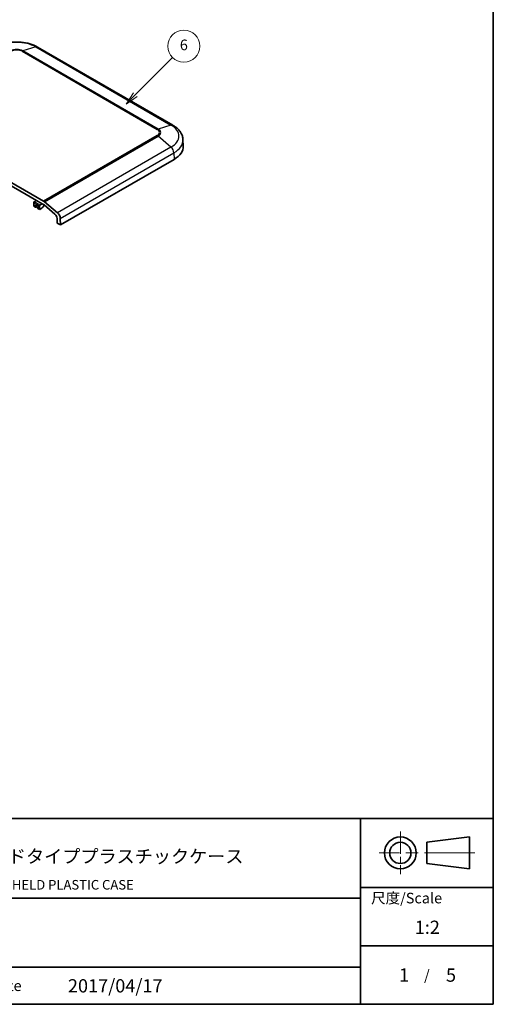
# Model space of a CAD drawing. Units: millimetres. Extents: x 0 to 5875, y 0 to 563.
# Drawn here: x 3010 to 3188, y 0 to 371 of the extents above; entities that cross this region are included whole.
import ezdxf
from ezdxf.enums import TextEntityAlignment as Align

# ---------------------------------------------------------------- set-up
doc = ezdxf.new("R2010")
doc.units = ezdxf.units.MM
doc.header["$LTSCALE"] = 2
doc.linetypes.add('CHAIN', pattern=[0.3543, 0.2362, -0.0295, 0.0591, -0.0295])
for name, color, linetype, lineweight in [('Border (ISO)', 7, 'Continuous', 35), ('Hatch (ISO)', 1, 'Continuous', 18), ('Symbol (TK)', 100, 'Continuous', 18), ('Title (ISO)', 7, 'Continuous', 35), ('Visible (ISO)', 7, 'Continuous', 35), ('Visible Narrow (ISO)', 7, 'Continuous', 25)]:
    doc.layers.add(name, color=color, linetype=linetype, lineweight=lineweight)
doc.styles.add('Note Text (TK)', font='txt')
doc.styles.add('Note Text (TK2)', font='txt')
doc.styles.add('文字スタイル75', font='arial.ttf')

# ---------------------------------------------------------------- blocks, each defined once
blk = doc.blocks.new('図面枠 tk図枠')
at = {"layer": 'Border (ISO)'}
for p in [(405.5, 289), (14.5, 8)]:
    blk.add_line(p, (405.5, 8), dxfattribs=at)
blk = doc.blocks.new('表題欄 tk表題欄')
at = {"layer": 'Hatch (ISO)'}
h = blk.add_hatch(color=256, dxfattribs=at)
edge = h.paths.add_edge_path(flags=0)
edge.add_arc((95.58, 236.3), 0.596, 270, 360)
edge.add_line((96.17, 236.3), (96.17, 239.71))
edge.add_arc((95.58, 239.71), 0.596, 0, 90)
edge.add_line((95.58, 240.31), (79.14, 240.31))
edge.add_arc((79.14, 239.71), 0.596, 90, 180)
edge.add_line((78.54, 239.71), (78.54, 236.3))
edge.add_arc((79.14, 236.3), 0.596, 180, 270)
edge.add_line((79.14, 235.7), (95.58, 235.7))
edge = h.paths.add_edge_path()
edge.add_line((77.84, 239.96), (77.84, 236.05))
edge.add_arc((78.54, 236.05), 0.702, 180, 270)
edge.add_line((78.54, 235.35), (96.17, 235.35))
edge.add_arc((96.17, 236.05), 0.702, 270, 360)
edge.add_line((96.87, 236.05), (96.87, 239.96))
edge.add_arc((96.17, 239.96), 0.702, 0, 90)
edge.add_line((96.17, 240.66), (78.54, 240.66))
edge.add_arc((78.54, 239.96), 0.702, 90, 180)
for points in [[(79.07, 239.15), (79.07, 238.66), (79.92, 238.66), (79.92, 236.66), (80.51, 236.66), (80.51, 238.66), (81.36, 238.66), (81.36, 239.15)], [(85.68, 236.66), (84.94, 237.89), (84.42, 237.32), (84.42, 236.66), (83.9, 236.66), (83.9, 239.15), (84.42, 239.15), (84.42, 238.1), (85.39, 239.15), (86.11, 239.15), (85.32, 238.3), (86.3, 236.66)], [(92.09, 239.15), (92.09, 236.66), (92.61, 236.66), (92.61, 237.66), (93.77, 237.66), (93.77, 236.66), (94.29, 236.66), (94.29, 239.15), (93.77, 239.15), (93.77, 238.15), (92.61, 238.15), (92.61, 239.15)], [(94.84, 239.15), (94.84, 236.66), (95.36, 236.66), (95.36, 239.15)]]:
    blk.add_hatch(color=256, dxfattribs=at).paths.add_polyline_path(points)
h = blk.add_hatch(color=256, dxfattribs=at)
h.paths.add_polyline_path([(82.59, 237.71), (81.95, 237.71), (82.27, 238.58)], flags=0)
h.paths.add_polyline_path([(82.78, 237.2), (81.76, 237.2), (81.57, 236.66), (80.95, 236.66), (81.86, 239.15), (82.68, 239.15), (83.59, 236.66), (82.98, 236.66)])
h = blk.add_hatch(color=256, dxfattribs=at)
h.paths.add_polyline_path([(87.53, 237.71), (88.16, 237.71), (87.85, 238.58)], flags=0)
h.paths.add_polyline_path([(87.14, 236.66), (87.34, 237.2), (88.35, 237.2), (88.55, 236.66), (89.17, 236.66), (88.25, 239.15), (87.44, 239.15), (86.52, 236.66)])
h = blk.add_hatch(color=256, dxfattribs=at)
edge = h.paths.add_edge_path()
edge.add_arc((90.52, 237.9), 1.27, 38.5505, 336.582)
edge.add_line((91.69, 237.4), (91.17, 237.62))
edge.add_ellipse((90.52, 237.9), major_axis=(0, -0.8), ratio=0.867347, start_angle=128.5505, end_angle=426.582, ccw=False)
edge.add_line((91.09, 238.36), (91.52, 238.7))
at = {"layer": 'Title (ISO)'}
for p, q in [((74.71, 244.05), (255.71, 244.05)), ((74.71, 209.05), (74.71, 244.05)), ((149.71, 244.05), (149.71, 209.05)), ((230.71, 244.05), (230.71, 209.05)), ((255.71, 244.05), (255.71, 209.05)), ((243.21, 239.55), (251.21, 240.55)), ((243.21, 239.55), (243.21, 235.55)), ((251.21, 234.55), (251.21, 240.55)), ((243.21, 235.55), (251.21, 234.55)), ((230.71, 231.05), (255.71, 231.05)), ((74.71, 229.05), (230.71, 229.05)), ((99.71, 229.05), (99.71, 209.05)), ((124.71, 229.05), (124.71, 209.05)), ((230.71, 220.05), (255.71, 220.05)), ((149.71, 216.05), (230.71, 216.05)), ((255.71, 209.05), (74.71, 209.05))]:
    blk.add_line(p, q, dxfattribs=at)
at = {"layer": 'Title (ISO)', "color": 4, "linetype": 'CHAIN', "lineweight": 18, "ltscale": 8.88956}
blk.add_line((238.21, 241.55), (238.21, 233.55), dxfattribs=at)
at = {"layer": 'Title (ISO)', "color": 4, "linetype": 'CHAIN', "lineweight": 18, "ltscale": 20.001633}
blk.add_line((252.21, 237.55), (234.21, 237.55), dxfattribs=at)
at = {"layer": 'Title (ISO)'}
for radius in [3, 2]:
    blk.add_circle((238.21, 237.55), radius, dxfattribs=at)
at = {"layer": 'Title (ISO)', "color": 1, "char_height": 2, "line_spacing_factor": 1.5, "style": 'Note Text (TK)'}
for s, insert, attachment_point in [('\\fＭＳ Ｐゴシック|b0|i0;\\H2.0000;品名/Title', (151.71, 242.05), 4), ('\\fＭＳ Ｐゴシック|b0|i0;\\H2.0000;尺度/Scale', (232.71, 229.05), 4), ('\\fＭＳ Ｐゴシック|b0|i0;\\H2.0000;承認/Approved', (87.21, 227.05), 5), ('\\fＭＳ Ｐゴシック|b0|i0;\\H2.0000;検図/Checked', (112.21, 227.05), 5), ('\\fＭＳ Ｐゴシック|b0|i0;\\H2.0000;製図/Created', (137.21, 227.05), 5), ('\\fＭＳ Ｐゴシック|b0|i0;\\H2.0000;作成日/Date', (151.71, 212.55), 4)]:
    blk.add_mtext(s, dxfattribs=dict(at, insert=insert, attachment_point=attachment_point))
at = {"layer": 'Title (ISO)', "color": 7, "line_spacing_factor": 1.5, "style": 'Note Text (TK)'}
for s, insert, char_height, attachment_point in [('株式会社タカチ電機工業', (99.87, 238.05), 2.5, 4), ('\\fArial|b0|i0;\\H1.4986;TAKACHI ELECTRONICS ENCLOSURE CO., LTD.', (99.87, 232.05), 1.4986, 4), ('\\fＭＳ Ｐゴシック|b0|i0;\\H2.0000;/', (243.21, 214.55), 2, 5)]:
    blk.add_mtext(s, dxfattribs=dict(at, insert=insert, char_height=char_height, attachment_point=attachment_point))
at = {"layer": 'Title (ISO)', "color": 7}
for tag, p, height, style in [('<品名>_001', (157.47, 235.67), 2.5, 'Note Text (TK)'), ('<Title>_001', (157.51, 230.65), 1.8, '文字スタイル75'), ('<尺度>_001', (240.92, 222.3), 2.5, 'Note Text (TK)'), ('<ページ_No.>_001', (237.95, 213.3), 2.5, 'Note Text (TK)'), ('<総ページ数>_001', (246.8, 213.3), 2.5, 'Note Text (TK)'), ('作成日_001', (175.64, 211.28), 2.5, 'Note Text (TK)')]:
    blk.add_attdef(tag, p, '', height=height, dxfattribs=dict(at, style=style))
at = {"layer": 'Title (ISO)', "color": 7, "style": 'Note Text (TK)'}
blk.add_attdef('<承認>', text='', height=2.5, dxfattribs=at).set_placement((87.21, 217.05), align=Align.MIDDLE_CENTER)
blk = doc.blocks.new('バルーン4')
at = {"layer": 'Symbol (TK)', "color": 100}
for p, q in [((338.14, 179.23), (345.14, 186.23)), ((337.78, 179.59), (336.37, 177.46)), ((338.14, 179.23), (336.37, 177.46)), ((336.37, 177.46), (338.49, 178.88))]:
    blk.add_line(p, q, dxfattribs=at)
at = {"layer": 'Symbol (TK)'}
blk.add_circle((347.25, 188.35), 3, dxfattribs=at)
at = {"layer": 'Symbol (TK)', "color": 7, "insert": (347.25, 188.34), "char_height": 2, "attachment_point": 5, "style": 'Note Text (TK2)'}
blk.add_mtext('6', dxfattribs=at)

msp = doc.modelspace()

# ---------------------------------------------------------------- linework, layer by layer
at = {"layer": 'Visible (ISO)'}
for p, q in [((3067.3364, 330.9654), (3016.4247, 360.3593)), ((3018.7095, 302.3609), (2963.7908, 334.0682)), ((3071.1691, 325.5019), (3071.2728, 323.0775)), ((3067.8231, 318.096), (3025.0431, 293.397)), ((2994.7857, 314.8669), (3015.9989, 302.6195)), ((3015.0625, 301.9354), (3015.0625, 300.4459)), ((3015.1504, 300.4966), (3015.0625, 300.4459)), ((3015.6368, 300.1143), (3015.0625, 300.4459)), ((3015.9989, 302.6195), (3015.1504, 302.1296)), ((3015.5746, 300.2517), (3015.5746, 300.8232)), ((3015.5746, 300.8232), (3016.4232, 300.3333)), ((3016.2817, 300.415), (3015.7868, 300.1292)), ((3015.9989, 302.6195), (3018.1202, 301.3948)), ((3016.4232, 300.3333), (3016.4232, 299.7618)), ((3017.2717, 300.9049), (3016.8474, 300.6599)), ((3017.2717, 300.9049), (3018.1202, 301.3948)), ((3018.1202, 301.3948), (3018.62, 301.1062)), ((3018.8065, 300.5807), (3018.4322, 300.134)), ((3018.8609, 300.9351), (3022.9338, 297.4867)), ((3023.8776, 298.0291), (3019.0307, 302.1328)), ((3017.0595, 299.2929), (3016.4853, 299.6244)), ((3017.7667, 299.5576), (3017.2717, 299.2719)), ((3023.7529, 295.8638), (3023.8049, 294.1118)), ((3023.8049, 294.1118), (3025.0431, 293.397)), ((3025.0431, 293.397), (3024.9698, 295.8652))]:
    msp.add_line(p, q, dxfattribs=at)
for centre, major_axis, start_param, end_param in [((3059.486, 322.9094), (11.7905, 0), 5.49778714, 6.30788053), ((3015.3625, 301.7622), (-0.2121, 0.3674), 0, 1.57079633), ((3015.7868, 300.3741), (-0.15, -0.2598), 5.49778714, 7.06858347), ((3018.62, 299.8815), (-0.75, 1.299), 5.26864796, 5.49778714), ((3018.7095, 300.7279), (1, -1.7321), 2.12705531, 2.35619449), ((3018.4738, 301.109), (-0.5, -0.866), 1.27535549, 1.58572857), ((3016.6353, 299.8842), (-0.15, -0.2598), 5.49778714, 6.28318531), ((3017.0595, 299.6393), (-0.2121, 0.3674), 1.57079633, 3.14159265), ((3017.7667, 301.1906), (-1, -1.7321), 0.78539816, 1.27535549), ((3022.6928, 296.4331), (-0.75, 1.299), 3.9618974, 5.26864796), ((3023.5564, 296.6242), (1, -1.7321), 0.82030475, 2.12705531)]:
    msp.add_ellipse(centre, major_axis=major_axis, ratio=0.57735027, start_param=start_param, end_param=end_param, dxfattribs=at)
for points, knots in [([(3016.4247, 360.3593), (3015.5502, 360.8642), (3014.5754, 361.2691), (3012.4985, 361.8801), (3011.3964, 362.0855), (3009.1475, 362.2912), (3008.0011, 362.2912), (3005.7522, 362.0855), (3004.65, 361.8801), (3002.5732, 361.2691), (3001.5983, 360.8642), (3000.7239, 360.3593)], [4.71238898, 4.71238898, 4.71238898, 4.71238898, 5.02654825, 5.02654825, 5.34070751, 5.34070751, 5.65486678, 5.65486678, 5.96902604, 5.96902604, 6.28318531, 6.28318531, 6.28318531, 6.28318531]), ([(3071.1691, 325.5019), (3071.1495, 325.9608), (3071.0687, 326.4164), (3070.798, 327.2909), (3070.6086, 327.7098), (3070.1432, 328.4969), (3069.8675, 328.8654), (3069.2477, 329.5508), (3068.9038, 329.8678), (3068.1599, 330.4529), (3067.7598, 330.721), (3067.3364, 330.9654)], [3.95168604, 3.95168604, 3.95168604, 3.95168604, 4.103826628, 4.103826628, 4.255967216, 4.255967216, 4.408107804, 4.408107804, 4.560248392, 4.560248392, 4.71238898, 4.71238898, 4.71238898, 4.71238898])]:
    msp.add_open_spline(points, degree=3, knots=knots, dxfattribs=at)
at = {"layer": 'Visible Narrow (ISO)'}
for p, q in [((3015.7459, 360.403), (3010.899, 358.91)), ((3015.7459, 360.403), (3066.6576, 331.0092)), ((3010.5777, 358.7673), (3061.4894, 329.3734)), ((3061.8107, 329.5161), (3010.899, 358.91)), ((3066.6576, 331.0092), (3061.8107, 329.5161)), ((3061.4894, 327.06), (3018.7095, 302.3609)), ((3019.0307, 302.1328), (3061.8107, 326.8318)), ((3066.6576, 322.7281), (3061.8107, 326.8318)), ((3066.6576, 322.7281), (3023.8776, 298.0291)), ((3024.9698, 295.8652), (3067.7497, 320.5642)), ((3067.7497, 320.5642), (3067.8231, 318.096)), ((3017.2717, 300.9049), (3015.1504, 302.1296)), ((3015.1504, 300.4966), (3015.1504, 301.6397)), ((3015.1504, 301.6397), (3016.8474, 300.6599)), ((3015.5746, 300.2517), (3015.1504, 300.4966)), ((3016.8474, 300.6599), (3016.8474, 299.5168)), ((3017.2717, 299.2719), (3017.2717, 300.9049)), ((3016.8474, 299.5168), (3016.4232, 299.7618))]:
    msp.add_line(p, q, dxfattribs=at)
for centre, major_axis, start_param, end_param in [((3008.5743, 356.2625), (10.1422, 0), 0.78539816, 2.35619449), ((3008.5743, 357.5679), (-3.2876, 0), 3.92699082, 5.49778714), ((3015.4247, 358.6273), (1, 1.7321), 0, 0.55625898), ((3008.5743, 357.6105), (2.8333, 0), 0.78539816, 2.35619449), ((3010.5777, 357.1343), (1, 1.7321), 0.55625898, 0.78539816), ((3066.3364, 329.2334), (1, 1.7321), 0, 0.55625898), ((3059.486, 326.8686), (10.1422, 0), 5.49778714, 7.06858347), ((3061.4894, 327.7404), (1, 1.7321), 0.55625898, 0.78539816), ((3059.486, 328.2167), (2.8333, 0), 5.49778714, 7.06858347), ((3061.4894, 325.427), (1, -1.7321), 2.12705531, 2.35619449), ((3059.486, 328.174), (3.2876, 0), 5.49778714, 7.06858347), ((3066.3364, 321.3232), (-1, 1.7321), 3.9618974, 5.26864796), ((3059.486, 325.3353), (11.6867, 0), 5.49778714, 6.30788053)]:
    msp.add_ellipse(centre, major_axis=major_axis, ratio=0.57735027, start_param=start_param, end_param=end_param, dxfattribs=at)

# ---------------------------------------------------------------- block references
at = {"xscale": 2, "yscale": 2, "zscale": 2}
msp.add_blockref('図面枠 tk図枠', (2377, -16), dxfattribs=at)
ref = msp.add_blockref('表題欄 tk表題欄', (2676.5824, -418.1055), dxfattribs=dict(xscale=2, yscale=2, zscale=2))
ref.add_attrib('<品名>_001', 'ハンドタイププラスチックケース', (2991.6307, 53.2017), dxfattribs={"layer": 'Title (ISO)', "color": 7, "height": 5, "style": 'Note Text (TK)'})
ref.add_attrib('<尺度>_001', '1:2', (3158.4261, 26.5), dxfattribs={"layer": 'Title (ISO)', "color": 7, "height": 5, "style": 'Note Text (TK)'})
ref.add_attrib('作成日_001', '2017/04/17', (3027.8608, 4.4574), dxfattribs={"layer": 'Title (ISO)', "color": 7, "height": 5, "style": 'Note Text (TK)'})
ref.add_attrib('<Title>_001', 'HAND-HELD PLASTIC CASE', (2991.5973, 43.2), dxfattribs={"layer": 'Title (ISO)', "color": 7, "height": 3.6, "style": '文字スタイル75'})
ref.add_attrib('<ページ_No.>_001', '1', (3152.4801, 8.5), dxfattribs={"layer": 'Title (ISO)', "color": 7, "height": 5, "style": 'Note Text (TK)'})
ref.add_attrib('<総ページ数>_001', '5', (3170.1818, 8.5), dxfattribs={"layer": 'Title (ISO)', "color": 7, "height": 5, "style": 'Note Text (TK)'})
at = {"layer": 'Symbol (TK)', "xscale": 2, "yscale": 2, "zscale": 2}
msp.add_blockref('バルーン4', (2377, -16), dxfattribs=at)

doc.saveas('drawing.dxf')
